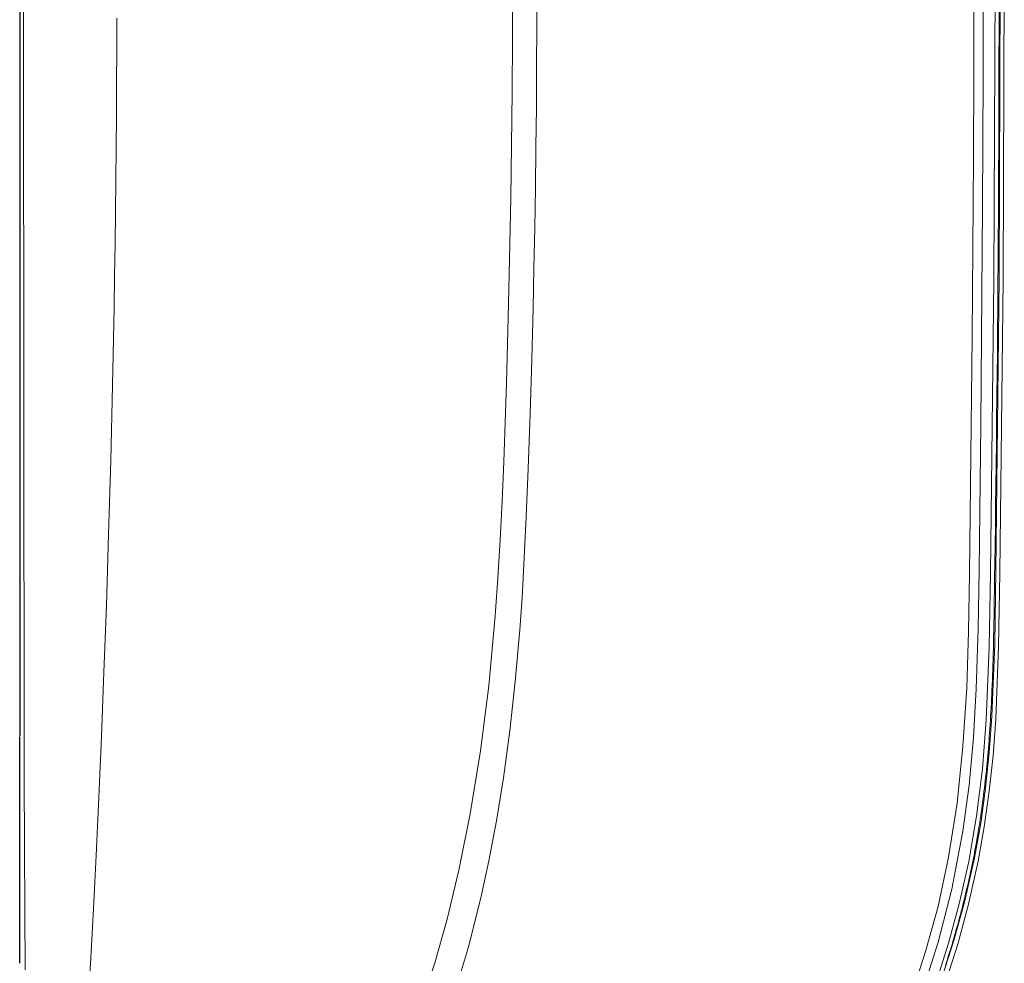
# Model space of a CAD drawing. Units: millimetres. Extents: x 2 to 136, y 257 to 371.
# Drawn here: x 79 to 81, y 333 to 336 of the extents above; entities that cross this region are included whole.
import ezdxf

# ---------------------------------------------------------------- set-up
doc = ezdxf.new("R2010")
doc.units = ezdxf.units.MM
doc.layers.add('GAIKEI', color=7, linetype='Continuous')

msp = doc.modelspace()

# ---------------------------------------------------------------- linework, layer by layer
at = {"layer": 'GAIKEI', "color": 7, "linetype": 'Continuous'}
msp.add_lwpolyline([(78.7436, 339.3732), (78.7436, 339.3403), (78.7365, 339.2991), (78.721, 339.2686), (78.6977, 339.2437), (78.6614, 339.2229), (78.6101, 339.2042, 0.315004), (78.5936, 339.1807), (78.5936, 333.6779)], format="xyb", dxfattribs=at)
at = {"layer": 'GAIKEI', "color": 1, "lineweight": 13}
for points in [[(78.6046, 335.7982), (78.6047, 335.5253), (78.6047, 335.2547), (78.6049, 334.9887), (78.605, 334.7293), (78.6052, 334.4769), (78.6055, 334.2317), (78.6058, 333.9958), (78.6061, 333.7721), (78.6066, 333.5618), (78.6071, 333.365), (78.6079, 333.1825), (78.6087, 333.0164)], [(79.7311, 332.9289), (79.7667, 333.0366), (79.8017, 333.1596), (79.8352, 333.2984), (79.8672, 333.4579), (79.8959, 333.6353), (79.9192, 333.8196), (79.9378, 334.0172), (79.9454, 334.1232), (79.9518, 334.2313), (79.9571, 334.3413), (79.9617, 334.4522), (79.9693, 334.6745), (79.9754, 334.898), (79.9817, 335.197), (79.9854, 335.4968), (79.9862, 335.6475), (79.9867, 335.7982)], [(80.0553, 335.7982), (80.055, 335.6835), (80.0546, 335.5689), (80.0539, 335.4547), (80.0527, 335.3407), (80.0512, 335.2268), (80.0492, 335.113), (80.0471, 334.9994), (80.0446, 334.886), (80.0428, 334.8139), (80.0408, 334.7418), (80.0363, 334.5872), (80.031, 334.4331), (80.0255, 334.2969), (80.0189, 334.1621), (80.0134, 334.069), (80.0069, 333.9773), (79.9941, 333.8313), (79.9787, 333.6916), (79.9609, 333.5597), (79.9413, 333.4379), (79.9199, 333.3249), (79.8971, 333.2203), (79.8621, 333.0821), (79.8256, 332.9597)], [(81.0318, 332.5937), (81.1022, 332.7413), (81.1509, 332.8601), (81.2014, 332.9967), (81.2344, 333.0995), (81.2654, 333.2118), (81.2926, 333.333), (81.3098, 333.4299), (81.3238, 333.5299), (81.3342, 333.6309), (81.3416, 333.7326), (81.3496, 333.9379), (81.3531, 334.1443), (81.3622, 334.971), (81.3652, 335.7982)], [(81.1169, 332.9532), (81.1543, 333.0682), (81.1892, 333.1956), (81.2193, 333.3349), (81.243, 333.4878), (81.2598, 333.6485), (81.2703, 333.813), (81.2754, 333.9741), (81.2778, 334.1353), (81.2821, 334.4701), (81.286, 334.805), (81.2881, 335.0572), (81.2895, 335.3095), (81.2901, 335.5538), (81.2904, 335.7982)], [(81.3168, 335.7982), (81.3167, 335.6701), (81.3165, 335.542), (81.3151, 335.1732), (81.3125, 334.8045), (81.31, 334.5585), (81.3072, 334.3125), (81.3051, 334.1468), (81.3023, 333.9812), (81.3003, 333.8959), (81.2974, 333.8106), (81.2895, 333.6736), (81.2771, 333.5389), (81.2597, 333.4086), (81.228, 333.2442), (81.1893, 333.0945), (81.1518, 332.9759)], [(81.1869, 332.9905), (81.219, 333.092), (81.2494, 333.2033), (81.2762, 333.3231), (81.298, 333.451), (81.3145, 333.5851), (81.3257, 333.7221), (81.3342, 333.9288), (81.3379, 334.1363), (81.3472, 334.967), (81.3503, 335.7982)], [(81.3766, 335.7982), (81.3735, 334.9678), (81.3643, 334.138), (81.3606, 333.9308), (81.3523, 333.7248), (81.3447, 333.6227), (81.3341, 333.5214), (81.3201, 333.4211), (81.3029, 333.324), (81.2758, 333.2024), (81.2451, 333.0896), (81.2122, 332.9863)], [(81.2103, 333.0292), (81.213, 333.0376), (81.2156, 333.046), (81.2183, 333.0544), (81.2209, 333.0628), (81.2262, 333.0798), (81.2288, 333.0883), (81.2313, 333.0967), (81.2337, 333.1051), (81.2362, 333.1135), (81.2386, 333.1219), (81.241, 333.1304), (81.2434, 333.1389), (81.2458, 333.1474), (81.2481, 333.156), (81.2504, 333.1646), (81.2527, 333.1733), (81.255, 333.1819), (81.2573, 333.1907), (81.2595, 333.1994), (81.2617, 333.2082), (81.2639, 333.217), (81.266, 333.2258), (81.2681, 333.2346), (81.2702, 333.2434), (81.2723, 333.2522), (81.2743, 333.2611), (81.2763, 333.2699), (81.2782, 333.2787), (81.2801, 333.2875), (81.282, 333.2964), (81.2839, 333.3052), (81.2857, 333.3141), (81.2875, 333.3229), (81.2892, 333.3318), (81.291, 333.3408), (81.2927, 333.3498), (81.2944, 333.3588), (81.2961, 333.3679), (81.2977, 333.3771), (81.2993, 333.3863), (81.3009, 333.3955), (81.3025, 333.4048), (81.304, 333.4142), (81.3055, 333.4236), (81.307, 333.433), (81.3085, 333.4425), (81.3099, 333.4521), (81.3113, 333.4617), (81.3127, 333.4713), (81.314, 333.481), (81.3154, 333.4908), (81.3166, 333.5006), (81.3179, 333.5104), (81.3192, 333.5203), (81.3204, 333.5303), (81.3216, 333.5403), (81.3227, 333.5504), (81.3238, 333.5605), (81.3249, 333.5706), (81.3259, 333.5807), (81.327, 333.5909), (81.328, 333.6011), (81.3289, 333.6115), (81.3299, 333.6219), (81.3308, 333.6325), (81.3317, 333.6431), (81.3326, 333.6539), (81.3334, 333.6648), (81.3342, 333.6759), (81.335, 333.687), (81.3358, 333.6984), (81.3366, 333.7098), (81.3373, 333.7215), (81.338, 333.7332), (81.3387, 333.7453), (81.3393, 333.7573), (81.34, 333.7698), (81.3406, 333.7822), (81.3412, 333.7952), (81.3418, 333.8081), (81.3423, 333.8215), (81.3429, 333.835), (81.3434, 333.849), (81.3439, 333.8631), (81.3443, 333.8779), (81.3448, 333.8928), (81.3452, 333.9085), (81.3456, 333.9243), (81.3461, 333.9413), (81.3464, 333.9583), (81.3468, 333.9769), (81.3472, 333.9955), (81.3476, 334.0166), (81.348, 334.0378), (81.3484, 334.0633), (81.3488, 334.0888), (81.3493, 334.1261), (81.3499, 334.1635), (81.3507, 334.2172), (81.3514, 334.2709), (81.3521, 334.3274), (81.3529, 334.3839), (81.3536, 334.4445), (81.3543, 334.5051), (81.355, 334.5713), (81.3557, 334.6375), (81.3563, 334.6984), (81.3569, 334.7594), (81.3575, 334.8238), (81.358, 334.8881), (81.3586, 334.9525), (81.359, 335.0168), (81.3594, 335.0812), (81.3598, 335.1455), (81.3602, 335.2098), (81.3605, 335.2741), (81.3608, 335.3383), (81.361, 335.4026), (81.3613, 335.4668), (81.3614, 335.531), (81.3616, 335.5952), (81.3617, 335.6594), (81.3617, 335.7237)], [(78.8682, 335.7061), (78.868, 335.614), (78.8676, 335.5223), (78.867, 335.4309), (78.8663, 335.3397), (78.8654, 335.2488), (78.8643, 335.1581), (78.8631, 335.0678), (78.8618, 334.9775), (78.8603, 334.8878), (78.8559, 334.6692), (78.8508, 334.4557), (78.845, 334.2479), (78.8386, 334.047), (78.8318, 333.8576), (78.8247, 333.6765), (78.8172, 333.5034), (78.8096, 333.3397), (78.8022, 333.1894), (78.7948, 333.0506), (78.7876, 332.9234)]]:
    msp.add_lwpolyline(points, dxfattribs=at)
at = {"layer": 'GAIKEI', "color": 7, "linetype": 'Continuous'}
msp.add_lwpolyline([(78.5936, 333.0352), (78.5936, 333.6762)], dxfattribs=at)

doc.saveas('drawing.dxf')
